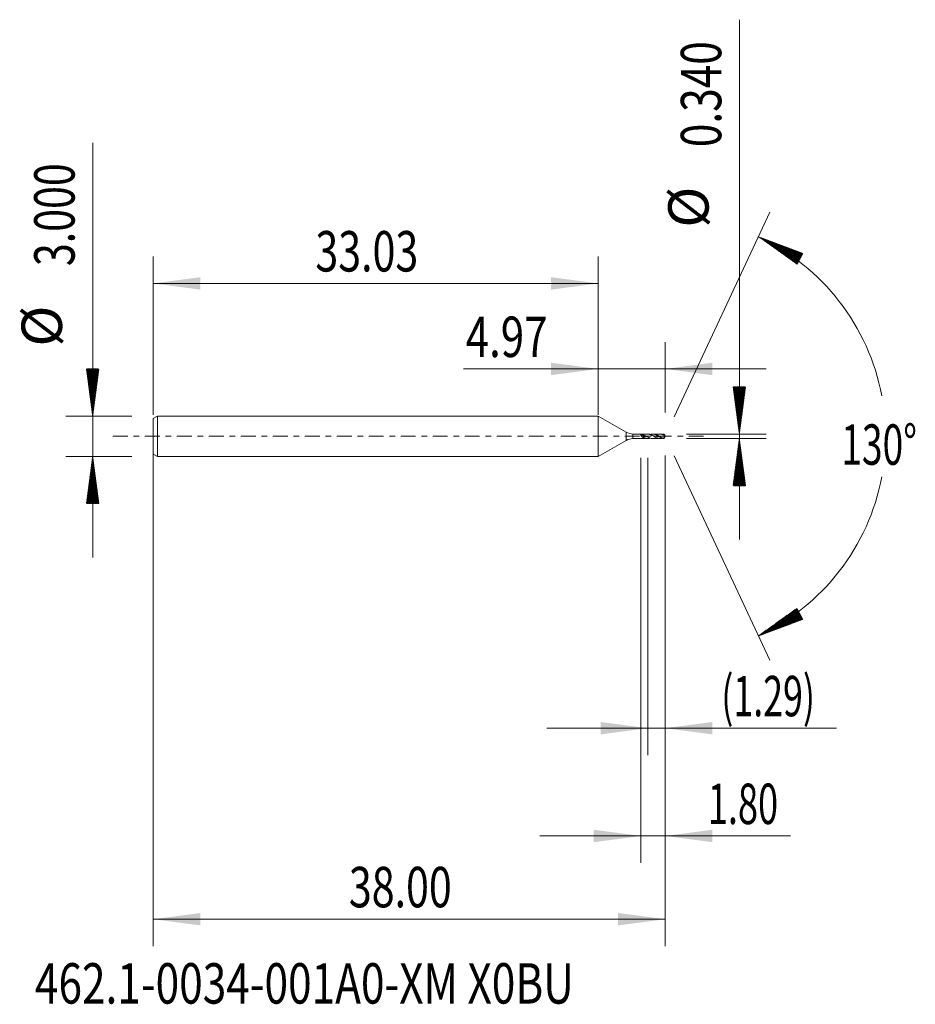
# Model space of a CAD drawing. Units: millimetres. Extents: x -42.9 to 23.5, y -42.2 to 30.9.
import ezdxf

# ---------------------------------------------------------------- set-up
doc = ezdxf.new("R2010")
doc.units = ezdxf.units.MM
doc.linetypes.add('CENTER', pattern=[47.5, 22, -8.5, 8.5, -8.5])
for name, color, linetype in [('1', 4, 'Continuous'), ('2', 7, 'Continuous'), ('SK1', 4, 'Continuous'), ('SK2', 7, 'Continuous'), ('SK4', 2, 'CENTER'), ('SK6', 5, 'Continuous')]:
    doc.layers.add(name, color=color, linetype=linetype)
doc.styles.add('iso_b_vert', font='simplex.shx')
doc.dimstyles.get("Standard").update_dxf_attribs({"dimtxt": 0.18, "dimasz": 0.18, "dimexe": 0.18, "dimexo": 0.0625, "dimgap": 0.09, "dimtad": 1, "dimzin": 0, "dimdsep": 52, "dimtxsty": 'Standard', "dimcen": 0.09, "dimadec": 0, "dimazin": 0, "dimtfac": 1, "dimtdec": 4, "dimtofl": 0, "dimtmove": 0, "dimatfit": 3, "dimfxl": 1, "dimtolj": 1, "dimtzin": 0, "dimarcsym": 0})

# ---------------------------------------------------------------- blocks, each defined once
blk = doc.blocks.new('_U0')
at = {"layer": 'SK2', "lineweight": 13}
for p, q in [((-33.0285, -0.0875), (-33.0285, -37.85)), ((4.9715, -1.4175), (4.9715, -37.85)), ((-33.0285, -35.85), (4.9715, -35.85))]:
    blk.add_line(p, q, dxfattribs=at)
at = {"layer": 'SK2', "lineweight": 18}
for points in [[(-33.0285, -35.85), (-29.528502, -35.389216), (-29.528498, -36.310784)], [(4.9715, -35.85), (1.471502, -36.310784), (1.471498, -35.389216)]]:
    blk.add_solid(points, dxfattribs=at)
at = {"layer": 'SK2', "lineweight": 18, "insert": (-18.51087, -34.964886), "char_height": 3, "attachment_point": 7, "line_spacing_factor": 1.084337, "style": 'iso_b_vert'}
blk.add_mtext('\\W0.7468;38.00', dxfattribs=at)
blk = doc.blocks.new('_U1')
at = {"layer": 'SK2', "lineweight": 13}
for p, q in [((4.9715, -1.4175), (4.9715, -23.67)), ((3.6815, -1.5875), (3.6815, -23.67)), ((-3.8185, -21.67), (17.693383, -21.67))]:
    blk.add_line(p, q, dxfattribs=at)
at = {"layer": 'SK2', "lineweight": 18}
for points in [[(3.6815, -21.67), (0.181502, -22.130784), (0.181498, -21.209216)], [(4.9715, -21.67), (8.471498, -21.209216), (8.471502, -22.130784)]]:
    blk.add_solid(points, dxfattribs=at)
at = {"layer": 'SK2', "lineweight": 18, "insert": (9.1305, -20.784886), "char_height": 3, "attachment_point": 7, "line_spacing_factor": 1.084337, "style": 'iso_b_vert'}
blk.add_mtext('\\W0.6493;(1.29)', dxfattribs=at)
blk = doc.blocks.new('_U2')
at = {"layer": 'SK2', "lineweight": 13}
for p, q in [((4.9715, -1.4175), (4.9715, -31.67)), ((3.1715, -1.5875), (3.1715, -31.67)), ((-4.3285, -29.67), (14.262527, -29.67))]:
    blk.add_line(p, q, dxfattribs=at)
at = {"layer": 'SK2', "lineweight": 18}
for points in [[(3.1715, -29.67), (-0.328498, -30.130784), (-0.328502, -29.209216)], [(4.9715, -29.67), (8.471498, -29.209216), (8.471502, -30.130784)]]:
    blk.add_solid(points, dxfattribs=at)
at = {"layer": 'SK2', "lineweight": 18, "insert": (8.1305, -28.784886), "char_height": 3, "attachment_point": 7, "line_spacing_factor": 1.084337, "style": 'iso_b_vert'}
blk.add_mtext('\\W0.6563;1.80', dxfattribs=at)
blk = doc.blocks.new('_U3')
at = {"layer": 'SK2', "lineweight": 13}
for p, q in [((-33.0285, 1.5875), (-33.0285, 13.35)), ((0, 1.5875), (0, 13.35)), ((-33.0285, 11.35), (0, 11.35))]:
    blk.add_line(p, q, dxfattribs=at)
at = {"layer": 'SK2', "lineweight": 18}
for points in [[(-33.0285, 11.35), (-29.528502, 11.810784), (-29.528498, 10.889216)], [(0, 11.35), (-3.499998, 10.889216), (-3.500002, 11.810784)]]:
    blk.add_solid(points, dxfattribs=at)
at = {"layer": 'SK2', "lineweight": 18, "insert": (-20.99662, 12.235114), "char_height": 3, "attachment_point": 7, "line_spacing_factor": 1.084337, "style": 'iso_b_vert'}
blk.add_mtext('\\W0.7468;33.03', dxfattribs=at)
blk = doc.blocks.new('_U4')
at = {"layer": '2', "lineweight": 13}
for p, q in [((0, 1.5875), (0, 7)), ((4.9715, 1.7575), (4.9715, 7)), ((-10, 5), (12.4715, 5))]:
    blk.add_line(p, q, dxfattribs=at)
at = {"layer": '2', "lineweight": 18}
for points in [[(0, 5), (-3.499998, 4.539216), (-3.500002, 5.460784)], [(4.9715, 5), (8.471498, 5.460784), (8.471502, 4.539216)]]:
    blk.add_solid(points, dxfattribs=at)
at = {"layer": '2', "lineweight": 18, "insert": (-9.841, 5.885114), "char_height": 3, "attachment_point": 7, "line_spacing_factor": 1.084337, "style": 'iso_b_vert'}
blk.add_mtext('\\W0.7640;4.97', dxfattribs=at)

msp = doc.modelspace()

# ---------------------------------------------------------------- hatches: boundary and pattern name
at = {"layer": '2', "lineweight": 13}
h = msp.add_hatch(dxfattribs=at)
h.set_pattern_fill('ANSI31', color=256, scale=0.0062, style=0)
h.paths.add_polyline_path([(10.472, 0.17), (10.011, 3.67), (10.932, 3.67)])
h = msp.add_hatch(dxfattribs=at)
h.set_pattern_fill('ANSI31', color=256, scale=0.0062, style=0)
h.paths.add_polyline_path([(10.472, -0.17), (10.932, -3.67), (10.011, -3.67)])
at = {"layer": 'SK2', "lineweight": 13}
h = msp.add_hatch(dxfattribs=at)
h.set_pattern_fill('ANSI31', color=256, scale=0.0062, style=0)
h.paths.add_polyline_path([(11.881, 14.818), (15.187, 13.579), (14.753, 12.765)])
h = msp.add_hatch(dxfattribs=at)
h.set_pattern_fill('ANSI31', color=256, scale=0.0062, style=0)
h.paths.add_polyline_path([(-37.529, 1.5), (-37.989, 5), (-37.068, 5)])
h = msp.add_hatch(dxfattribs=at)
h.set_pattern_fill('ANSI31', color=256, scale=0.0062, style=0)
h.paths.add_polyline_path([(-37.529, -1.5), (-37.068, -5), (-37.989, -5)])
h = msp.add_hatch(dxfattribs=at)
h.set_pattern_fill('ANSI31', color=256, scale=0.0062, style=0)
h.paths.add_polyline_path([(11.881, -14.818), (14.753, -12.765), (15.187, -13.579)])

# ---------------------------------------------------------------- linework, layer by layer
at = {"layer": '1', "lineweight": 18}
for p, q in [((0, 0), (0, 1.5)), ((2.072, 0.304), (0, 1.5)), ((0, -1.5), (0, 0)), ((3.662, 0.17), (2.572, 0.17)), ((3.361, 0.117), (3.361, 0.004)), ((3.361, 0.004), (3.361, -0.089)), ((4.586, 0.17), (4.046, 0.17)), ((4.892, 0.086), (4.892, -0.164)), ((4.971, 0), (4.94, 0.067)), ((4.94, -0.067), (4.971, 0)), ((0, -1.5), (2.072, -0.304)), ((2.572, -0.17), (3.662, -0.17)), ((4.046, -0.17), (4.586, -0.17))]:
    msp.add_line(p, q, dxfattribs=at)
at = {"layer": '1', "lineweight": 13}
for p, q in [((2.072, 0.304), (2.072, -0.304)), ((2.572, 0.17), (2.572, -0.17))]:
    msp.add_line(p, q, dxfattribs=at)
at = {"layer": '1', "lineweight": 18}
for centre, start, end in [((2.572, 1.17), 240, 270), ((2.572, -1.17), 90, 120)]:
    msp.add_arc(centre, 1, start, end, dxfattribs=at)
msp.add_ellipse((3.361, 0.035), major_axis=(-0.257, 0.149), ratio=0.088609, start_param=0.823492, end_param=1.62218, dxfattribs=at)
for points, knots in [([(3.361, -0.089), (3.348, -0.086), (3.335, -0.082), (3.311, -0.073), (3.298, -0.067), (3.275, -0.055), (3.264, -0.048), (3.242, -0.032), (3.232, -0.024), (3.213, -0.005), (3.205, 0.006), (3.194, 0.022), (3.19, 0.028), (3.184, 0.04), (3.181, 0.046), (3.177, 0.058), (3.175, 0.064), (3.173, 0.076), (3.172, 0.082), (3.171, 0.094), (3.172, 0.099), (3.173, 0.11), (3.175, 0.115), (3.176, 0.12)], [0, 0, 0, 0, 0.125, 0.125, 0.25, 0.25, 0.375, 0.375, 0.5, 0.5, 0.625, 0.625, 0.6875, 0.6875, 0.75, 0.75, 0.8125, 0.8125, 0.875, 0.875, 0.9375, 0.9375, 1, 1, 1, 1]), ([(3.176, 0.12), (3.192, 0.122), (3.222, 0.126), (3.253, 0.127), (3.284, 0.126), (3.3, 0.125), (3.331, 0.122), (3.346, 0.12), (3.361, 0.117)], [0, 0, 0, 0, 0.25, 0.5, 0.5, 0.75, 0.75, 1, 1, 1, 1]), ([(4.046, -0.17), (4.041, -0.17), (4.036, -0.17), (3.998, -0.169), (3.966, -0.165), (3.902, -0.151), (3.871, -0.141), (3.807, -0.117), (3.775, -0.103), (3.711, -0.072), (3.679, -0.054), (3.615, -0.018), (3.583, 0), (3.519, 0.037), (3.488, 0.055), (3.425, 0.088), (3.393, 0.103), (3.361, 0.117)], [0, 0, 0, 0, 0.023437, 0.023437, 0.162946, 0.162946, 0.302455, 0.302455, 0.441964, 0.441964, 0.581473, 0.581473, 0.720982, 0.720982, 0.860491, 0.860491, 1, 1, 1, 1]), ([(3.361, 0.004), (3.369, 0.003), (3.381, 0.001), (3.396, -0.001), (3.406, -0.002), (3.418, -0.004), (3.43, -0.006), (3.443, -0.007), (3.455, -0.009), (3.466, -0.011), (3.476, -0.012), (3.487, -0.014), (3.499, -0.015), (3.512, -0.017), (3.525, -0.019), (3.536, -0.02), (3.547, -0.021), (3.557, -0.023), (3.569, -0.024), (3.581, -0.026), (3.594, -0.027), (3.605, -0.028), (3.615, -0.029), (3.621, -0.03), (3.624, -0.03)], [0, 0, 0, 0, 0.095632, 0.131494, 0.167356, 0.215172, 0.262989, 0.310805, 0.358621, 0.406437, 0.430345, 0.478161, 0.525977, 0.573793, 0.621609, 0.669425, 0.705287, 0.741149, 0.788966, 0.836782, 0.884598, 0.932414, 0.968276, 1, 1, 1, 1]), ([(3.662, 0.17), (3.673, 0.17), (3.684, 0.17), (3.711, 0.168), (3.727, 0.166), (3.759, 0.161), (3.775, 0.158), (3.807, 0.15), (3.823, 0.145), (3.855, 0.135), (3.871, 0.129), (3.903, 0.116), (3.919, 0.109), (3.951, 0.094), (3.967, 0.086), (3.999, 0.07), (4.015, 0.062), (4.063, 0.035), (4.094, 0.017), (4.157, -0.02), (4.189, -0.038), (4.253, -0.073), (4.285, -0.089), (4.349, -0.118), (4.381, -0.131), (4.429, -0.146), (4.445, -0.151), (4.477, -0.159), (4.493, -0.162), (4.525, -0.167), (4.541, -0.168), (4.572, -0.17), (4.588, -0.17), (4.62, -0.169), (4.636, -0.168), (4.668, -0.164), (4.684, -0.161), (4.716, -0.154), (4.732, -0.15), (4.759, -0.142), (4.769, -0.138), (4.78, -0.135)], [0, 0, 0, 0, 0.03001, 0.03001, 0.072821, 0.072821, 0.115632, 0.115632, 0.158443, 0.158443, 0.201254, 0.201254, 0.244065, 0.244065, 0.286876, 0.286876, 0.329687, 0.329687, 0.415309, 0.415309, 0.500931, 0.500931, 0.586553, 0.586553, 0.672175, 0.672175, 0.714986, 0.714986, 0.757797, 0.757797, 0.800608, 0.800608, 0.843419, 0.843419, 0.88623, 0.88623, 0.929041, 0.929041, 0.971852, 0.971852, 1, 1, 1, 1]), ([(4.892, -0.164), (4.888, -0.163), (4.884, -0.163), (4.878, -0.162), (4.876, -0.161), (4.872, -0.16), (4.87, -0.16), (4.864, -0.159), (4.86, -0.158), (4.852, -0.156), (4.848, -0.155), (4.828, -0.151), (4.812, -0.146), (4.78, -0.136), (4.764, -0.13), (4.732, -0.117), (4.716, -0.11), (4.684, -0.096), (4.669, -0.088), (4.637, -0.072), (4.621, -0.063), (4.589, -0.046), (4.573, -0.037), (4.541, -0.018), (4.525, -0.009), (4.493, 0.009), (4.477, 0.018), (4.445, 0.037), (4.429, 0.046), (4.397, 0.063), (4.381, 0.072), (4.349, 0.088), (4.333, 0.096), (4.301, 0.11), (4.286, 0.117), (4.254, 0.13), (4.238, 0.136), (4.206, 0.146), (4.19, 0.15), (4.158, 0.158), (4.142, 0.161), (4.11, 0.166), (4.094, 0.168), (4.062, 0.17), (4.046, 0.17), (3.998, 0.169), (3.966, 0.165), (3.907, 0.152), (3.88, 0.144), (3.853, 0.135)], [0, 0, 0, 0, 0.011519, 0.011519, 0.017279, 0.017279, 0.023038, 0.023038, 0.034557, 0.034557, 0.046077, 0.046077, 0.092153, 0.092153, 0.13823, 0.13823, 0.184306, 0.184306, 0.230383, 0.230383, 0.276459, 0.276459, 0.322536, 0.322536, 0.368613, 0.368613, 0.414689, 0.414689, 0.460766, 0.460766, 0.506842, 0.506842, 0.552919, 0.552919, 0.598995, 0.598995, 0.645072, 0.645072, 0.691149, 0.691149, 0.737225, 0.737225, 0.783302, 0.783302, 0.829378, 0.829378, 0.921532, 0.921532, 1, 1, 1, 1]), ([(4.086, 0.03), (4.088, 0.03), (4.093, 0.029), (4.103, 0.028), (4.116, 0.027), (4.126, 0.026), (4.137, 0.024), (4.147, 0.023), (4.16, 0.022), (4.173, 0.02), (4.185, 0.018), (4.196, 0.017), (4.206, 0.016), (4.217, 0.014), (4.229, 0.012), (4.242, 0.011), (4.254, 0.009), (4.266, 0.007), (4.276, 0.006), (4.287, 0.004), (4.298, 0.003), (4.311, 0.001), (4.324, -0.001), (4.336, -0.003), (4.347, -0.004), (4.357, -0.006), (4.368, -0.007), (4.38, -0.009), (4.393, -0.011), (4.405, -0.013), (4.416, -0.014), (4.426, -0.016), (4.437, -0.017), (4.449, -0.019), (4.462, -0.02), (4.475, -0.022), (4.486, -0.023), (4.497, -0.024), (4.507, -0.026), (4.519, -0.027), (4.531, -0.028), (4.544, -0.03), (4.554, -0.031), (4.56, -0.031), (4.562, -0.031)], [0, 0, 0, 0, 0.01004, 0.036471, 0.062902, 0.089332, 0.102548, 0.128979, 0.155409, 0.18184, 0.208271, 0.234702, 0.247917, 0.274348, 0.300779, 0.32721, 0.35364, 0.380071, 0.399894, 0.419718, 0.446148, 0.472579, 0.49901, 0.525441, 0.551872, 0.565087, 0.591518, 0.617949, 0.644379, 0.67081, 0.697241, 0.710456, 0.736887, 0.763318, 0.789749, 0.81618, 0.842611, 0.862434, 0.882257, 0.908688, 0.935118, 0.961549, 0.98798, 1, 1, 1, 1]), ([(4.586, 0.17), (4.592, 0.17), (4.598, 0.17), (4.62, 0.169), (4.636, 0.168), (4.668, 0.164), (4.684, 0.161), (4.716, 0.154), (4.732, 0.15), (4.764, 0.14), (4.78, 0.135), (4.812, 0.123), (4.828, 0.116), (4.848, 0.107), (4.852, 0.105), (4.86, 0.102), (4.864, 0.1), (4.87, 0.097), (4.872, 0.096), (4.876, 0.094), (4.878, 0.093), (4.884, 0.09), (4.888, 0.088), (4.892, 0.086)], [0, 0, 0, 0, 0.059414, 0.059414, 0.216178, 0.216178, 0.372943, 0.372943, 0.529707, 0.529707, 0.686471, 0.686471, 0.843236, 0.843236, 0.882427, 0.882427, 0.921618, 0.921618, 0.941213, 0.941213, 0.960809, 0.960809, 1, 1, 1, 1]), ([(4.892, 0.164), (4.888, 0.163), (4.884, 0.163), (4.878, 0.162), (4.876, 0.161), (4.872, 0.16), (4.87, 0.16), (4.864, 0.159), (4.86, 0.158), (4.852, 0.156), (4.848, 0.155), (4.828, 0.151), (4.812, 0.146), (4.791, 0.139), (4.785, 0.137), (4.78, 0.135)], [0, 0, 0, 0, 0.10661, 0.10661, 0.159915, 0.159915, 0.21322, 0.21322, 0.31983, 0.31983, 0.42644, 0.42644, 0.85288, 0.85288, 1, 1, 1, 1]), ([(4.952, 0.039), (4.95, 0.044), (4.948, 0.049), (4.944, 0.059), (4.942, 0.064), (4.935, 0.079), (4.929, 0.089), (4.919, 0.11), (4.914, 0.121), (4.906, 0.137), (4.903, 0.142), (4.898, 0.153), (4.895, 0.158), (4.892, 0.164)], [0, 0, 0, 0, 0.125, 0.125, 0.25, 0.25, 0.5, 0.5, 0.75, 0.75, 0.875, 0.875, 1, 1, 1, 1]), ([(4.892, 0.086), (4.895, 0.083), (4.898, 0.08), (4.903, 0.074), (4.906, 0.071), (4.914, 0.063), (4.919, 0.058), (4.929, 0.05), (4.934, 0.047), (4.942, 0.043), (4.944, 0.042), (4.948, 0.04), (4.95, 0.039), (4.952, 0.039)], [0, 0, 0, 0, 0.125, 0.125, 0.25, 0.25, 0.5, 0.5, 0.75, 0.75, 0.875, 0.875, 1, 1, 1, 1]), ([(3.361, -0.089), (3.377, -0.097), (3.393, -0.104), (3.425, -0.118), (3.441, -0.125), (3.473, -0.137), (3.489, -0.142), (3.521, -0.151), (3.537, -0.155), (3.585, -0.165), (3.616, -0.169), (3.664, -0.17), (3.679, -0.17), (3.711, -0.168), (3.727, -0.166), (3.759, -0.161), (3.775, -0.158), (3.807, -0.15), (3.823, -0.145), (3.844, -0.138), (3.848, -0.137), (3.853, -0.135)], [0, 0, 0, 0, 0.097177, 0.097177, 0.194354, 0.194354, 0.291531, 0.291531, 0.388708, 0.388708, 0.583062, 0.583062, 0.680239, 0.680239, 0.777417, 0.777417, 0.874594, 0.874594, 0.971771, 0.971771, 1, 1, 1, 1]), ([(4.94, -0.067), (4.94, -0.067), (4.94, -0.068), (4.935, -0.079), (4.929, -0.089), (4.919, -0.11), (4.914, -0.121), (4.906, -0.137), (4.903, -0.142), (4.898, -0.153), (4.895, -0.158), (4.892, -0.164)], [0, 0, 0, 0, 0.023971, 0.023971, 0.349314, 0.349314, 0.674657, 0.674657, 0.837329, 0.837329, 1, 1, 1, 1])]:
    msp.add_open_spline(points, degree=3, knots=knots, dxfattribs=at)
at = {"layer": '2', "lineweight": 13}
for p, q in [((10.472, -7.67), (10.472, 30.929)), ((6.559, 0.17), (12.472, 0.17)), ((6.559, -0.17), (12.472, -0.17))]:
    msp.add_line(p, q, dxfattribs=at)
at = {"layer": 'SK1', "lineweight": 18}
for p, q in [((-32.728, 1.5), (-33.029, 1.327)), ((-32.728, 1.5), (-32.728, -1.5)), ((0, 1.5), (-32.728, 1.5)), ((0, 0), (0, 1.5)), ((0, 1.5), (0, -1.5)), ((0, 1.5), (0, 1.5)), ((-33.029, 1.327), (-33.029, -1.327)), ((0, -1.5), (0, 0)), ((-33.029, -1.327), (-32.728, -1.5)), ((-32.728, -1.5), (0, -1.5)), ((0, -1.5), (0, -1.5))]:
    msp.add_line(p, q, dxfattribs=at)
at = {"layer": 'SK2', "lineweight": 13}
for p, q in [((-37.529, -9), (-37.529, 21.783)), ((5.642, 1.439), (12.727, 16.631)), ((-34.616, 1.5), (-39.529, 1.5)), ((5.642, -1.439), (12.727, -16.631)), ((-34.616, -1.5), (-39.529, -1.5))]:
    msp.add_line(p, q, dxfattribs=at)
for start, end in [(10.57289, 65), (295, 349.42711)]:
    msp.add_arc((4.971, 0), 16.35, start, end, dxfattribs=at)
at = {"layer": 'SK4', "lineweight": 18, "ltscale": 0.05}
msp.add_line((-36.029, 0), (7.971, 0), dxfattribs=at)

# ---------------------------------------------------------------- texts
at = {"layer": '2', "lineweight": 18, "char_height": 3, "attachment_point": 7, "rotation": 90, "line_spacing_factor": 1.084337, "style": 'iso_b_vert'}
for s, insert in [('\\W0.7694;0.340', (9.13, 21.465)), ('%%c', (9.13, 15.488))]:
    msp.add_mtext(s, dxfattribs=dict(at, insert=insert))
at = {"layer": 'SK2', "lineweight": 18, "char_height": 3, "attachment_point": 7, "rotation": 90, "line_spacing_factor": 1.084337, "style": 'iso_b_vert'}
for s, insert in [('\\W0.7468;3.000', (-38.87, 12.635)), ('%%c', (-38.87, 6.658))]:
    msp.add_mtext(s, dxfattribs=dict(at, insert=insert))
at = {"layer": 'SK2', "lineweight": 18, "insert": (18.039, -2.115), "char_height": 3, "attachment_point": 7, "line_spacing_factor": 1.084337, "style": 'iso_b_vert'}
msp.add_mtext('\\W0.6747;130%%d', dxfattribs=at)
at = {"layer": 'SK6', "lineweight": 18, "insert": (-41.815, -42.115), "char_height": 3, "attachment_point": 7, "line_spacing_factor": 1.084337, "style": 'iso_b_vert'}
msp.add_mtext('\\W0.7694;462.1-0034-001A0-XM X0BU', dxfattribs=at)

# ---------------------------------------------------------------- dimensions: what is measured, and where the dimension line sits
at = {"layer": '2', "lineweight": 18}
dim = msp.add_linear_dim(base=(0, 5), p1=(4.971, 0.17), p2=(0, 0), dimstyle='Standard', override={"dimtxt": 3, "dimasz": 3.5, "dimexe": 2, "dimexo": 1.5875, "dimgap": 1.5, "dimtad": 1, "dimtih": 1, "dimtoh": 0, "dimdec": 2, "dimlfac": 1, "dimzin": 8, "dimdsep": 46, "dimlunit": 2, "dimpost": '', "dimtxsty": 'iso_b_vert', "dimsah": 1, "dimse1": 0, "dimse2": 0, "dimsd1": 0, "dimsd2": 0, "dimclrd": 2, "dimclre": 2, "dimclrt": 2, "dimtol": 0, "dimtm": -0.1, "dimtfac": 1.166667, "dimtdec": 2, "dimtofl": 1, "dimtmove": 0, "dimtzin": 8, "dimlwd": 13, "dimlwe": 13}, dxfattribs=at)
dim.commit()
dim.dimension.update_dxf_attribs({"geometry": '_U4', "text_midpoint": (-16.071, 5)})
at = {"layer": 'SK2', "lineweight": 18}
for base, p1, p2, picture, middle in [((0, 11.35), (-33.029, 0), (0, 0), '_U3', (-16.514, 11.35)), ((4.971, -35.85), (-33.029, 1.5), (4.971, 0.17), '_U0', (-14.028, -35.85)), ((3.171, -29.67), (4.971, 0.17), (3.171, 0), '_U2', (19.4, -29.67)), ((3.682, -21.67), (4.971, 0.17), (3.682, 0), '_U1', (20.757, -21.67))]:
    dim = msp.add_linear_dim(base=base, p1=p1, p2=p2, dimstyle='Standard', override={"dimtxt": 3, "dimasz": 3.5, "dimexe": 2, "dimexo": 1.5875, "dimgap": 1.5, "dimtad": 1, "dimtih": 1, "dimtoh": 0, "dimdec": 2, "dimlfac": 1, "dimzin": 8, "dimdsep": 46, "dimlunit": 2, "dimpost": '', "dimtxsty": 'iso_b_vert', "dimsah": 1, "dimse1": 0, "dimse2": 0, "dimsd1": 0, "dimsd2": 0, "dimclrd": 2, "dimclre": 2, "dimclrt": 2, "dimtol": 0, "dimtm": -0.1, "dimtfac": 1.166667, "dimtdec": 2, "dimtofl": 1, "dimtmove": 0, "dimtzin": 8, "dimlwd": 13, "dimlwe": 13}, dxfattribs=at)
    dim.commit()
    dim.dimension.update_dxf_attribs({"geometry": picture, "text_midpoint": middle})

doc.saveas('drawing.dxf')
